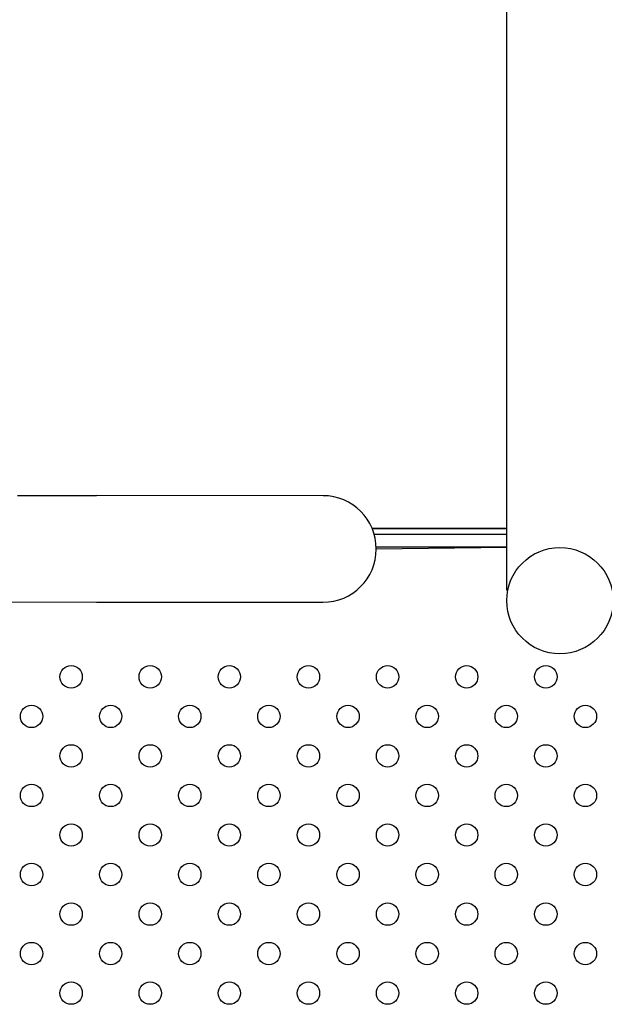
# Model space of a CAD drawing. Units: millimetres. Extents: x 23706 to 25043, y 14863 to 14874.
# Drawn here: x 25035 to 25035, y 14869 to 14870 of the extents above; entities that cross this region are included whole.
import ezdxf

# ---------------------------------------------------------------- set-up
doc = ezdxf.new("R2010")
doc.units = ezdxf.units.MM
doc.layers.add('superior-VIS', color=7, linetype='Continuous')

msp = doc.modelspace()

# ---------------------------------------------------------------- linework, layer by layer
at = {"layer": 'superior-VIS'}
for p, q in [((25035.38483, 14869.60236), (25035.38483, 14870.37454)), ((25035.20991, 14869.6362), (25035.23819, 14869.63617)), ((25035.31914, 14869.6361), (25035.23819, 14869.63617)), ((25035.33672, 14869.62433), (25035.38483, 14869.62433)), ((25035.38483, 14869.62433), (25035.33672, 14869.62433)), ((25035.33742, 14869.62233), (25035.38483, 14869.62233)), ((25035.33815, 14869.61786), (25035.38483, 14869.61786)), ((25035.38483, 14869.61752), (25035.33817, 14869.61703)), ((25035.38483, 14869.60236), (25035.38521, 14869.60236)), ((25035.20557, 14869.5981), (25035.23815, 14869.59807)), ((25035.23815, 14869.59807), (25035.3191, 14869.598))]:
    msp.add_line(p, q, dxfattribs=at)
for centre, radius in [((25035.40383, 14869.59856), 0.019), ((25035.22908, 14869.57131), 0.004), ((25035.25736, 14869.57131), 0.004), ((25035.28565, 14869.57131), 0.004), ((25035.31393, 14869.57131), 0.004), ((25035.34222, 14869.57131), 0.004), ((25035.3705, 14869.57131), 0.004), ((25035.39879, 14869.57131), 0.004), ((25035.21494, 14869.55716), 0.004), ((25035.24322, 14869.55716), 0.004), ((25035.27151, 14869.55716), 0.004), ((25035.29979, 14869.55716), 0.004), ((25035.32808, 14869.55716), 0.004), ((25035.35636, 14869.55716), 0.004), ((25035.38464, 14869.55716), 0.004), ((25035.41293, 14869.55716), 0.004), ((25035.22908, 14869.54302), 0.004), ((25035.25736, 14869.54302), 0.004), ((25035.28565, 14869.54302), 0.004), ((25035.31393, 14869.54302), 0.004), ((25035.34222, 14869.54302), 0.004), ((25035.3705, 14869.54302), 0.004), ((25035.39879, 14869.54302), 0.004), ((25035.21494, 14869.52888), 0.004), ((25035.24322, 14869.52888), 0.004), ((25035.27151, 14869.52888), 0.004), ((25035.29979, 14869.52888), 0.004), ((25035.32808, 14869.52888), 0.004), ((25035.35636, 14869.52888), 0.004), ((25035.38464, 14869.52888), 0.004), ((25035.41293, 14869.52888), 0.004), ((25035.22908, 14869.51474), 0.004), ((25035.25736, 14869.51474), 0.004), ((25035.28565, 14869.51474), 0.004), ((25035.31393, 14869.51474), 0.004), ((25035.34222, 14869.51474), 0.004), ((25035.3705, 14869.51474), 0.004), ((25035.39879, 14869.51474), 0.004), ((25035.21494, 14869.5006), 0.004), ((25035.24322, 14869.5006), 0.004), ((25035.27151, 14869.5006), 0.004), ((25035.29979, 14869.5006), 0.004), ((25035.32808, 14869.5006), 0.004), ((25035.35636, 14869.5006), 0.004), ((25035.38464, 14869.5006), 0.004), ((25035.41293, 14869.5006), 0.004), ((25035.22908, 14869.48645), 0.004), ((25035.25736, 14869.48645), 0.004), ((25035.28565, 14869.48645), 0.004), ((25035.31393, 14869.48645), 0.004), ((25035.34222, 14869.48645), 0.004), ((25035.3705, 14869.48645), 0.004), ((25035.39879, 14869.48645), 0.004), ((25035.21494, 14869.47231), 0.004), ((25035.24322, 14869.47231), 0.004), ((25035.27151, 14869.47231), 0.004), ((25035.29979, 14869.47231), 0.004), ((25035.32808, 14869.47231), 0.004), ((25035.35636, 14869.47231), 0.004), ((25035.38464, 14869.47231), 0.004), ((25035.41293, 14869.47231), 0.004), ((25035.22908, 14869.45817), 0.004), ((25035.25736, 14869.45817), 0.004), ((25035.28565, 14869.45817), 0.004), ((25035.31393, 14869.45817), 0.004), ((25035.34222, 14869.45817), 0.004), ((25035.3705, 14869.45817), 0.004), ((25035.39879, 14869.45817), 0.004)]:
    msp.add_circle(centre, radius, dxfattribs=at)
msp.add_arc((25035.31912, 14869.61705), 0.01905, 269.9486, 89.9486, dxfattribs=at)

doc.saveas('drawing.dxf')
